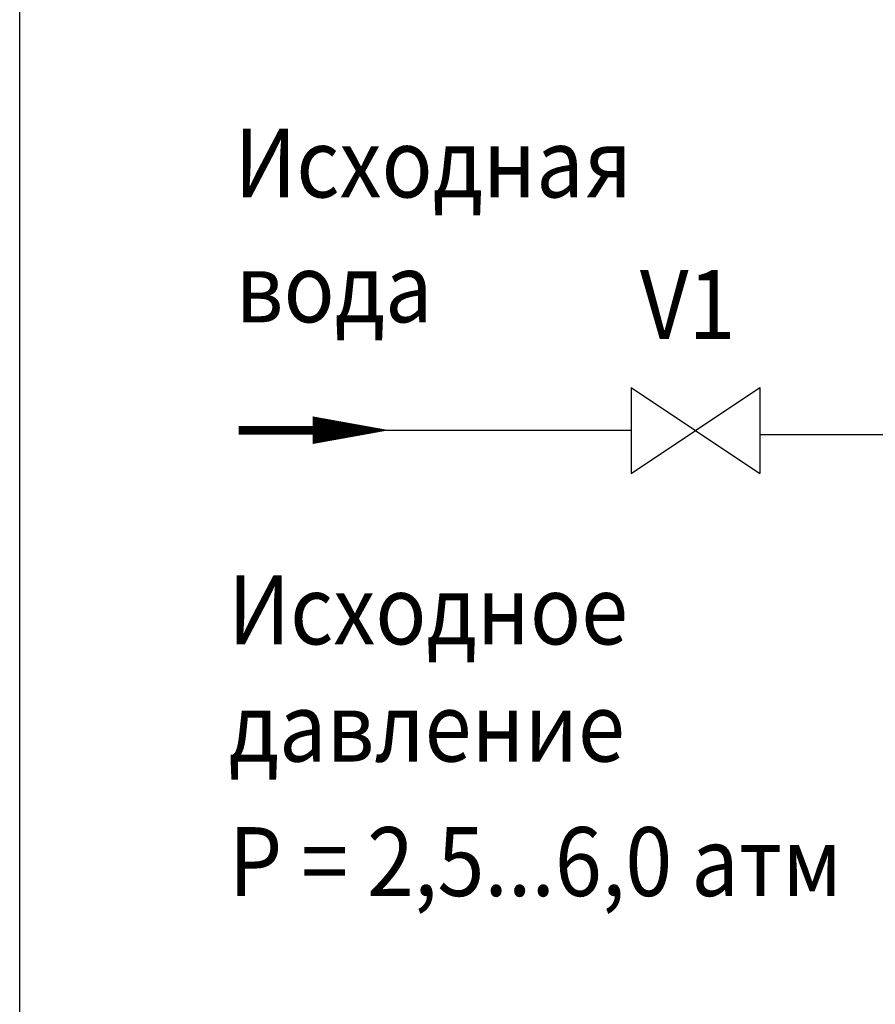
# Model space of a CAD drawing. Units: millimetres. Extents: x -20548 to -20118, y 8910 to 9182.
# Drawn here: x -20548 to -20493, y 9035 to 9099 of the extents above; entities that cross this region are included whole.
import ezdxf

# ---------------------------------------------------------------- set-up
doc = ezdxf.new("R2010")
doc.units = ezdxf.units.MM
doc.styles.add('TIMES_NEW_ROMAN', font='times.ttf')

# ---------------------------------------------------------------- blocks, each defined once
blk = doc.blocks.new('STRELKA')
at = {"const_width": 0.25}
blk.add_lwpolyline([(-0.005215, 0.002299), (-0.005215, -2.915797)], dxfattribs=at)
blk.add_lwpolyline([(-0.005215, -4.371481, 0, 0.8, 0), (-0.005215, -2.148422, 0.8, 0.8, 0)], format="xyseb")

msp = doc.modelspace()

# ---------------------------------------------------------------- linework, layer by layer
for p, q in [((-20508.49, 9069.657), (-20500.09, 9075.257)), ((-20508.49, 9075.257), (-20500.09, 9069.657)), ((-20508.49, 9075.257), (-20508.49, 9069.657)), ((-20500.09, 9075.257), (-20500.09, 9069.657)), ((-20508.49, 9072.457), (-20532.28, 9072.457)), ((-20500.09, 9072.201), (-20491.274, 9072.201))]:
    msp.add_line(p, q)
msp.add_lwpolyline([(-20548.462, 9159.943), (-20117.733, 9159.943), (-20117.733, 8910), (-20548.462, 8910)], close=True)

# ---------------------------------------------------------------- block references
at = {"xscale": 2.25, "yscale": 2.25, "zscale": 2.25, "rotation": 90}
msp.add_blockref('STRELKA', (-20534.137, 9072.489), dxfattribs=at)

# ---------------------------------------------------------------- texts
at = {"style": 'TIMES_NEW_ROMAN', "width": 0.9}
for s, p in [('Исходная', (-20534.433, 9087.686)), ('вода', (-20534.35, 9079.526)), ('V1', (-20507.926, 9078.437)), ('Исходное', (-20534.838, 9058.487)), ('давление', (-20534.797, 9050.829)), ('Р = 2,5...6,0 атм', (-20534.797, 9042.045))]:
    msp.add_text(s, height=4.5, dxfattribs=at).set_placement(p)

doc.saveas('drawing.dxf')
